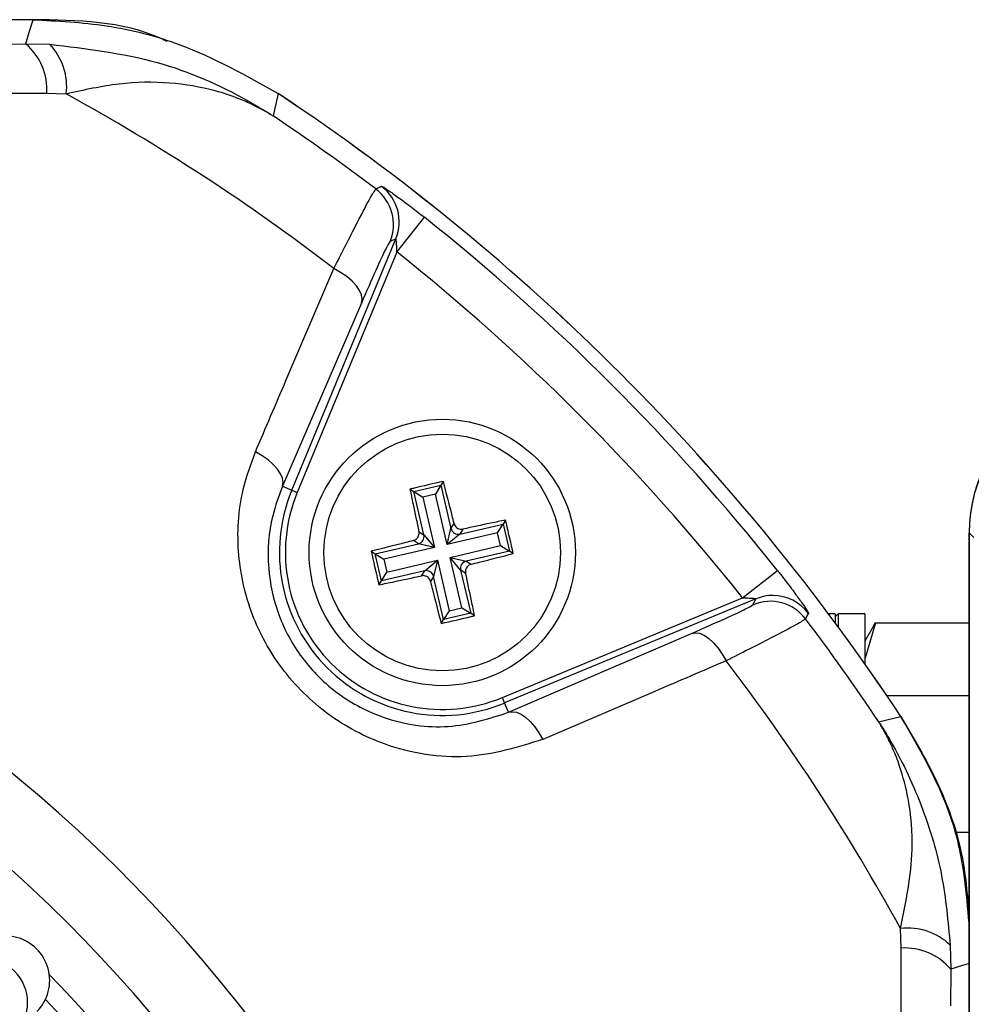
# Model space of a CAD drawing. Units: millimetres. Extents: x -409 to 599, y -5 to 425.
# Drawn here: x 461 to 472, y 271 to 282 of the extents above; entities that cross this region are included whole.
import ezdxf

# ---------------------------------------------------------------- set-up
doc = ezdxf.new("R2010")
doc.units = ezdxf.units.MM

msp = doc.modelspace()

# ---------------------------------------------------------------- linework, layer by layer
at = {"color": 0, "linetype": 'Continuous', "lineweight": 25}
for p, q in [((461.474, 281.923), (439.361, 281.923)), ((461.473, 281.923), (439.361, 281.923)), ((460.98, 281.647), (461.391, 281.651)), ((461.391, 281.651), (461.662, 281.646)), ((461.848, 281.086), (461.628, 281.092)), ((464.236, 281.091), (464.178, 280.839)), ((465.571, 279.307), (465.882, 279.698)), ((464.389, 276.626), (465.561, 279.457)), ((465.561, 279.457), (465.496, 279.426)), ((465.571, 279.307), (464.45, 276.6)), ((465.173, 278.731), (464.284, 276.669)), ((464.284, 276.669), (464.389, 276.626)), ((465.764, 276.609), (466.069, 276.68)), ((466.069, 276.68), (466.007, 276.58)), ((466.096, 276.724), (466.069, 276.68)), ((466.069, 276.68), (466.182, 276.192)), ((464.389, 276.626), (464.45, 276.6)), ((465.72, 276.636), (465.764, 276.609)), ((465.877, 276.121), (465.764, 276.609)), ((465.764, 276.609), (465.863, 276.547)), ((466.007, 276.58), (465.863, 276.547)), ((466.139, 276.012), (466.007, 276.58)), ((465.863, 276.547), (465.995, 275.978)), ((466.182, 276.192), (466.217, 276.248)), ((466.282, 276.13), (466.769, 276.243)), ((466.707, 276.144), (466.769, 276.243)), ((466.797, 276.288), (466.769, 276.243)), ((466.769, 276.243), (466.84, 275.938)), ((465.821, 276.156), (465.877, 276.121)), ((465.877, 276.121), (465.995, 275.978)), ((466.139, 276.012), (466.182, 276.192)), ((466.707, 276.144), (466.139, 276.012)), ((466.282, 276.13), (466.139, 276.012)), ((466.317, 276.186), (466.282, 276.13)), ((466.74, 276), (466.707, 276.144)), ((472.019, 276.15), (472.019, 244.363)), ((472.019, 244.369), (472.019, 276.144)), ((472.072, 276.092), (472.019, 276.144)), ((465.328, 275.908), (465.815, 276.022)), ((465.815, 276.022), (465.759, 276.057)), ((465.995, 275.978), (465.815, 276.022)), ((466.172, 275.868), (466.74, 276)), ((466.74, 276), (466.84, 275.938)), ((465.283, 275.936), (465.328, 275.908)), ((465.399, 275.603), (465.328, 275.908)), ((465.328, 275.908), (465.427, 275.846)), ((465.995, 275.978), (465.427, 275.846)), ((466.84, 275.938), (466.353, 275.825)), ((466.884, 275.911), (466.84, 275.938)), ((465.427, 275.846), (465.461, 275.703)), ((465.461, 275.703), (466.029, 275.835)), ((465.886, 275.716), (466.029, 275.835)), ((466.029, 275.835), (465.986, 275.654)), ((466.029, 275.835), (466.161, 275.267)), ((466.291, 275.725), (466.172, 275.868)), ((466.172, 275.868), (466.353, 275.825)), ((466.304, 275.3), (466.172, 275.868)), ((466.353, 275.825), (466.409, 275.79)), ((465.886, 275.716), (465.399, 275.603)), ((465.399, 275.603), (465.461, 275.703)), ((465.851, 275.66), (465.886, 275.716)), ((466.347, 275.69), (466.291, 275.725)), ((466.291, 275.725), (466.404, 275.238)), ((469.467, 275.411), (469.859, 275.722)), ((465.371, 275.559), (465.399, 275.603)), ((465.986, 275.654), (465.951, 275.598)), ((466.099, 275.167), (465.986, 275.654)), ((466.761, 274.29), (469.467, 275.411)), ((469.618, 275.401), (466.786, 274.228)), ((469.587, 275.336), (469.618, 275.401)), ((466.161, 275.267), (466.099, 275.167)), ((466.404, 275.238), (466.099, 275.167)), ((466.161, 275.267), (466.304, 275.3)), ((466.304, 275.3), (466.404, 275.238)), ((466.448, 275.21), (466.404, 275.238)), ((470.51, 275.232), (470.436, 275.232)), ((470.543, 275.232), (470.51, 275.198)), ((470.51, 275.232), (470.51, 275.132)), ((470.843, 275.232), (470.543, 275.232)), ((470.543, 275.232), (470.543, 275.087)), ((470.843, 275.232), (470.843, 274.671)), ((466.071, 275.123), (466.099, 275.167)), ((470.963, 275.129), (470.843, 274.721)), ((470.943, 275.093), (470.963, 275.129)), ((470.963, 275.129), (472.019, 275.129)), ((466.83, 274.123), (468.891, 275.012)), ((470.946, 275.101), (470.843, 274.923)), ((466.786, 274.228), (466.761, 274.29)), ((466.83, 274.123), (466.786, 274.228)), ((471.091, 274.314), (472.019, 274.314)), ((471, 274.017), (471.251, 274.075)), ((471.862, 272.775), (472.019, 272.775)), ((471.252, 271.467), (471.247, 271.688)), ((471.806, 271.501), (471.812, 271.231)), ((471.812, 271.231), (471.808, 270.819))]:
    msp.add_line(p, q, dxfattribs=at)
at = {"color": 0, "linetype": 'Continuous', "lineweight": 25, "flags": 128}
for points in [[(461.391, 281.651), (461.431, 281.784), (461.474, 281.923)], [(465.336, 280.016), (465.371, 280.033), (465.401, 280.047)], [(465.173, 278.731), (465.18, 278.774), (465.173, 278.823), (465.151, 278.874), (465.116, 278.927), (465.067, 278.979), (465.008, 279.03), (464.939, 279.078), (464.863, 279.121)], [(464.284, 276.669), (464.291, 276.712), (464.284, 276.76), (464.262, 276.81), (464.227, 276.862), (464.18, 276.915), (464.121, 276.965), (464.054, 277.012), (463.979, 277.055)], [(470.208, 275.241), (470.192, 275.208), (470.177, 275.175)], [(468.891, 275.012), (468.935, 275.02), (468.983, 275.013), (469.035, 274.991), (469.087, 274.955), (469.14, 274.907), (469.191, 274.847), (469.238, 274.779), (469.281, 274.703)], [(466.83, 274.123), (466.873, 274.13), (466.92, 274.123), (466.971, 274.102), (467.023, 274.067), (467.075, 274.019), (467.126, 273.961), (467.173, 273.893), (467.215, 273.818)], [(472.019, 271.293), (471.944, 271.271), (471.812, 271.231)]]:
    msp.add_lwpolyline(points, dxfattribs=at)
at = {"color": 0, "linetype": 'Continuous', "lineweight": 25}
for radius in [1.5, 1.333]:
    msp.add_circle((466.084, 275.923), radius, dxfattribs=at)
for centre, radius, start, end in [((460.951, 281.135), 0.679, 356.3978, 49.5326), ((461.163, 281.169), 0.69, 353.1327, 43.7468), ((450.417, 260.257), 23.76, 52.5549, 61.2425), ((450.417, 260.257), 25, 33.5547, 56.4453), ((450.417, 260.257), 25, 33.5558, 56.4442), ((450.417, 260.257), 24.759, 52.947, 56.235), ((465.034, 279.617), 0.5, 337.5542, 52.9126), ((465.099, 279.648), 0.5, 337.5541, 52.8347), ((450.417, 260.257), 24.842, 38.5015, 51.4985), ((450.417, 260.257), 24.343, 38.5015, 51.4985), ((466.084, 275.923), 1.835, 157.5, 292.5), ((466.084, 275.923), 1.768, 157.5, 292.5), ((465.795, 276.103), 0.0838, 283.5929, 12.5766), ((466.264, 276.212), 0.0838, 193.5929, 282.5766), ((466.372, 275.744), 0.0838, 103.5929, 192.5766), ((450.417, 260.257), 17.053, 2.1626, 65.1593), ((465.904, 275.635), 0.0838, 13.5929, 102.5766), ((469.778, 274.873), 0.5, 37.0874, 112.4458), ((469.809, 274.939), 0.5, 89.7299, 112.4541), ((469.809, 274.938), 0.5, 37.1684, 89.7301), ((450.417, 260.257), 24.759, 33.765, 37.053), ((450.417, 260.257), 16.22, 2.5421, 64.6745), ((450.417, 260.257), 23.76, 28.7575, 37.4451), ((471.329, 271.003), 0.69, 46.2532, 96.8673), ((471.295, 270.79), 0.679, 40.4674, 93.6022), ((460.913, 270.854), 0.5, 315.3058, 135.2459), ((450.417, 260.257), 15.667, 2.68, 44.1612), ((450.417, 260.257), 15.44, 2.9425, 43.5255)]:
    msp.add_arc(centre, radius, start, end, dxfattribs=at)
for centre, major_axis, ratio, start_param, end_param in [((473.687, 276.149), (-1.444, 0.834), 0.999543, 5.759784, 6.806586), ((473.687, 276.142), (1.18, -1.18), 0.998783, 2.880402, 3.926382), ((461.161, 271.104), (-0.352, -0.356), 0.999222, 1.570796, 4.712389)]:
    msp.add_ellipse(centre, major_axis=major_axis, ratio=ratio, start_param=start_param, end_param=end_param, dxfattribs=at)
for points, knots in [([(462.984, 281.679), (462.961, 281.689), (462.5, 281.91), (461.974, 281.917), (461.473, 281.923)], [0, 0, 0, 0, 0.049033, 1, 1, 1, 1]), ([(461.474, 281.923), (461.75, 281.909), (462.311, 281.881), (463.265, 281.638), (463.875, 281.294), (464.236, 281.091)], [0, 0, 0, 0, 0.284084, 0.576406, 1, 1, 1, 1]), ([(461.662, 281.646), (462.072, 281.597), (462.864, 281.504), (463.652, 281.156), (464.057, 280.916), (464.146, 280.86), (464.169, 280.845), (464.176, 280.841), (464.178, 280.839)], [0, 0, 0, 0, 0.454001, 0.876906, 0.968027, 0.991655, 0.996858, 1, 1, 1, 1]), ([(464.178, 280.839), (464.176, 280.84), (464.169, 280.844), (464.158, 280.851), (464.143, 280.861), (464.121, 280.874), (464.085, 280.894), (464.026, 280.927), (463.928, 280.976), (463.761, 281.049), (463.458, 281.15), (463.013, 281.225), (462.448, 281.22), (462.048, 281.131), (461.848, 281.086)], [0, 0, 0, 0, 0.0028908, 0.0107012, 0.0173085, 0.0279979, 0.0452985, 0.0733306, 0.1188812, 0.1934683, 0.3182566, 0.5422242, 0.7712254, 1, 1, 1, 1]), ([(461.628, 281.092), (460.838, 281.092), (459.257, 281.091), (456.841, 281.092), (454.394, 281.093), (451.761, 281.095), (449.126, 281.095), (446.507, 281.093), (444.058, 281.092), (441.62, 281.091), (440.011, 281.092), (439.206, 281.092)], [0, 0, 0, 0, 0.107841, 0.215668, 0.324819, 0.433958, 0.564023, 0.672254, 0.780496, 0.890241, 1, 1, 1, 1]), ([(464.863, 279.121), (464.946, 279.285), (465.113, 279.614), (465.283, 279.94), (465.318, 279.991), (465.336, 280.016)], [0, 0, 0, 0, 0.331805, 0.665452, 1, 1, 1, 1]), ([(465.401, 280.047), (465.404, 280.046), (465.413, 280.044), (465.472, 280.006), (465.585, 279.926), (465.73, 279.818), (465.833, 279.737), (465.882, 279.698)], [0, 0, 0, 0, 0.124348, 0.337133, 0.559376, 0.790742, 1, 1, 1, 1]), ([(465.571, 279.307), (465.571, 279.324), (465.571, 279.359), (465.569, 279.405), (465.567, 279.436), (465.565, 279.452), (465.564, 279.456), (465.562, 279.458), (465.562, 279.458), (465.561, 279.457)], [0, 0, 0, 0, 0.293277, 0.574243, 0.782438, 0.852873, 0.926749, 0.948168, 1, 1, 1, 1]), ([(465.496, 279.426), (465.484, 279.407), (465.458, 279.368), (465.34, 279.115), (465.229, 278.859), (465.173, 278.731)], [0, 0, 0, 0, 0.333493, 0.666907, 1, 1, 1, 1]), ([(463.979, 277.055), (464.093, 277.323), (464.388, 278.012), (464.683, 278.7), (464.863, 279.121)], [0, 0, 0, 0, 0.388659, 1, 1, 1, 1]), ([(467.215, 273.818), (466.936, 273.731), (466.373, 273.556), (465.504, 273.694), (464.779, 274.073), (464.257, 274.591), (463.911, 275.223), (463.756, 275.922), (463.795, 276.552), (463.928, 276.916), (463.979, 277.055)], [0, 0, 0, 0, 0.159554, 0.320612, 0.438531, 0.556936, 0.669125, 0.786525, 0.918882, 1, 1, 1, 1]), ([(464.284, 276.669), (464.243, 276.559), (464.136, 276.274), (464.099, 275.778), (464.215, 275.223), (464.485, 274.719), (464.902, 274.306), (465.482, 274.009), (466.172, 273.911), (466.609, 274.052), (466.83, 274.123)], [0, 0, 0, 0, 0.083869, 0.218909, 0.335897, 0.445145, 0.559246, 0.674202, 0.835721, 1, 1, 1, 1]), ([(466.096, 276.724), (465.983, 276.698), (465.857, 276.669), (465.732, 276.639), (465.72, 276.636)], [0, 0, 0, 0, 0.900902, 1, 1, 1, 1]), ([(466.217, 276.248), (466.21, 276.279), (466.17, 276.439), (466.129, 276.596), (466.096, 276.724)], [0, 0, 0, 0, 0.1896088, 1, 1, 1, 1]), ([(465.72, 276.636), (465.731, 276.58), (465.764, 276.422), (465.799, 276.261), (465.821, 276.156)], [0, 0, 0, 0, 0.3509159, 1, 1, 1, 1]), ([(466.217, 276.248), (466.22, 276.239), (466.226, 276.222), (466.246, 276.201), (466.271, 276.188), (466.296, 276.183), (466.311, 276.185), (466.317, 276.186)], [0, 0, 0, 0, 0.215234, 0.430531, 0.644338, 0.857376, 1, 1, 1, 1]), ([(466.797, 276.288), (466.741, 276.276), (466.582, 276.243), (466.421, 276.209), (466.317, 276.186)], [0, 0, 0, 0, 0.350916, 1, 1, 1, 1]), ([(466.884, 275.911), (466.858, 276.024), (466.829, 276.15), (466.8, 276.275), (466.797, 276.288)], [0, 0, 0, 0, 0.900902, 1, 1, 1, 1]), ([(465.759, 276.057), (465.768, 276.06), (465.785, 276.066), (465.806, 276.086), (465.819, 276.11), (465.824, 276.135), (465.822, 276.15), (465.821, 276.156)], [0, 0, 0, 0, 0.2152342, 0.4305311, 0.6443382, 0.8573756, 1, 1, 1, 1]), ([(465.759, 276.057), (465.729, 276.049), (465.569, 276.009), (465.411, 275.969), (465.283, 275.936)], [0, 0, 0, 0, 0.1896088, 1, 1, 1, 1]), ([(465.283, 275.936), (465.309, 275.822), (465.338, 275.697), (465.368, 275.571), (465.371, 275.559)], [0, 0, 0, 0, 0.900902, 1, 1, 1, 1]), ([(466.409, 275.79), (466.439, 275.798), (466.599, 275.838), (466.757, 275.878), (466.884, 275.911)], [0, 0, 0, 0, 0.189609, 1, 1, 1, 1]), ([(466.409, 275.79), (466.4, 275.787), (466.383, 275.781), (466.362, 275.761), (466.348, 275.736), (466.344, 275.712), (466.346, 275.696), (466.347, 275.69)], [0, 0, 0, 0, 0.215234, 0.430531, 0.644338, 0.857376, 1, 1, 1, 1]), ([(466.448, 275.21), (466.437, 275.266), (466.404, 275.425), (466.369, 275.586), (466.347, 275.69)], [0, 0, 0, 0, 0.350916, 1, 1, 1, 1]), ([(469.859, 275.722), (469.884, 275.69), (469.95, 275.607), (470.047, 275.478), (470.136, 275.355), (470.194, 275.271), (470.208, 275.244), (470.208, 275.241), (470.208, 275.241)], [0, 0, 0, 0, 0.136557, 0.355132, 0.566202, 0.773052, 0.980228, 1, 1, 1, 1]), ([(465.371, 275.559), (465.427, 275.571), (465.586, 275.604), (465.747, 275.638), (465.851, 275.66)], [0, 0, 0, 0, 0.350916, 1, 1, 1, 1]), ([(465.951, 275.598), (465.948, 275.607), (465.941, 275.625), (465.922, 275.645), (465.897, 275.659), (465.872, 275.664), (465.857, 275.661), (465.851, 275.66)], [0, 0, 0, 0, 0.215234, 0.430531, 0.644338, 0.857376, 1, 1, 1, 1]), ([(465.951, 275.598), (465.958, 275.568), (465.998, 275.408), (466.039, 275.251), (466.071, 275.123)], [0, 0, 0, 0, 0.189609, 1, 1, 1, 1]), ([(468.891, 275.012), (469.028, 275.072), (469.288, 275.185), (469.532, 275.299), (469.568, 275.324), (469.587, 275.336)], [0, 0, 0, 0, 0.35672, 0.678301, 1, 1, 1, 1]), ([(469.467, 275.411), (469.479, 275.411), (469.508, 275.411), (469.549, 275.41), (469.583, 275.408), (469.603, 275.406), (469.612, 275.404), (469.618, 275.403), (469.619, 275.402), (469.618, 275.401), (469.618, 275.401), (469.618, 275.401)], [0, 0, 0, 0, 0.194154, 0.476693, 0.699397, 0.785123, 0.862363, 0.919309, 0.976648, 0.98817, 1, 1, 1, 1]), ([(466.071, 275.123), (466.185, 275.149), (466.311, 275.178), (466.436, 275.208), (466.448, 275.21)], [0, 0, 0, 0, 0.900902, 1, 1, 1, 1]), ([(470.177, 275.175), (470.153, 275.159), (470.105, 275.126), (469.791, 274.96), (469.457, 274.791), (469.281, 274.703)], [0, 0, 0, 0, 0.322723, 0.644595, 1, 1, 1, 1]), ([(469.281, 274.703), (469.014, 274.588), (468.326, 274.293), (467.637, 273.998), (467.215, 273.818)], [0, 0, 0, 0, 0.388659, 1, 1, 1, 1]), ([(471.247, 271.688), (471.307, 271.988), (471.41, 272.499), (471.354, 273.097), (471.258, 273.47), (471.171, 273.694), (471.11, 273.822), (471.07, 273.898), (471.044, 273.944), (471.027, 273.972), (471.017, 273.989), (471.009, 274.002), (471.004, 274.01), (471.001, 274.015), (471, 274.017)], [0, 0, 0, 0, 0.344069, 0.584833, 0.750735, 0.84746, 0.906048, 0.941996, 0.964157, 0.977844, 0.986302, 0.991531, 0.997107, 1, 1, 1, 1]), ([(471, 274.017), (471.001, 274.015), (471.005, 274.01), (471.017, 273.991), (471.063, 273.918), (471.249, 273.61), (471.504, 273.064), (471.733, 272.293), (471.782, 271.765), (471.806, 271.501)], [0, 0, 0, 0, 0.003138, 0.00686, 0.026281, 0.100997, 0.41789, 0.709063, 1, 1, 1, 1]), ([(471.251, 274.075), (471.392, 273.837), (471.677, 273.353), (471.956, 272.592), (471.999, 272.069), (472.019, 271.83)], [0, 0, 0, 0, 0.345742, 0.70151, 1, 1, 1, 1]), ([(472.019, 271.75), (471.989, 272.091), (471.916, 272.921), (471.498, 273.647), (471.251, 274.075)], [0, 0, 0, 0, 0.410673, 1, 1, 1, 1]), ([(471.252, 249.046), (471.252, 249.836), (471.251, 251.417), (471.252, 253.833), (471.254, 256.28), (471.255, 258.913), (471.255, 261.548), (471.254, 264.167), (471.253, 266.616), (471.251, 269.054), (471.252, 270.663), (471.252, 271.467)], [0, 0, 0, 0, 0.107841, 0.215668, 0.324819, 0.433958, 0.564023, 0.672254, 0.780496, 0.890241, 1, 1, 1, 1])]:
    msp.add_open_spline(points, degree=3, knots=knots, dxfattribs=at)

doc.saveas('drawing.dxf')
